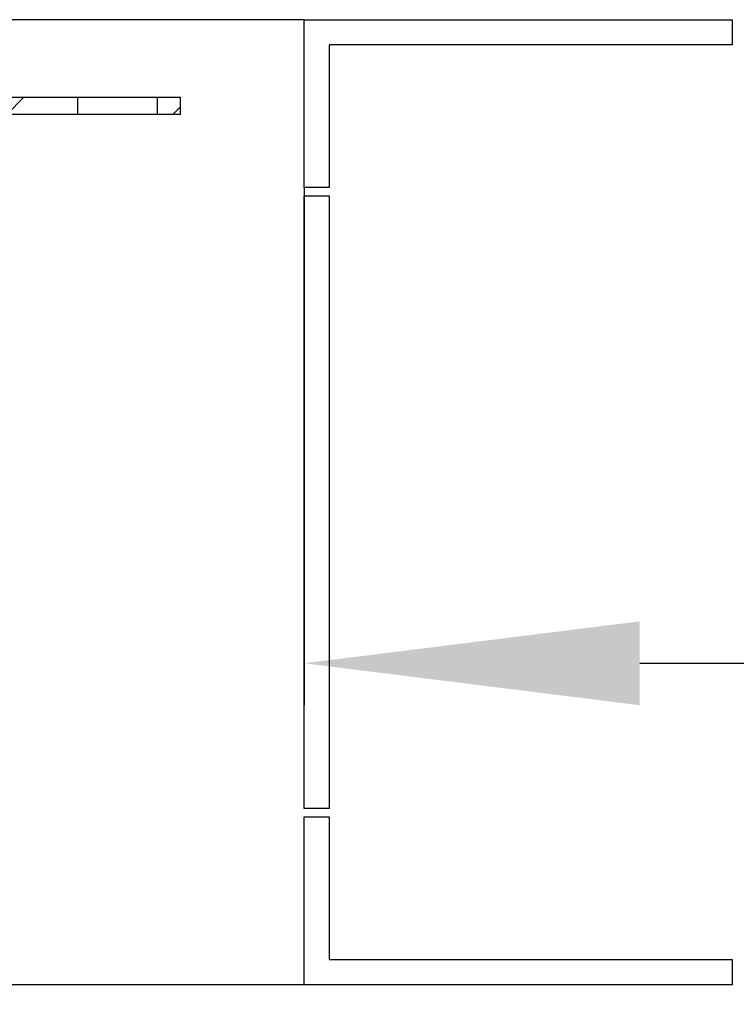
# Model space of a CAD drawing. Units: millimetres. Extents: x 0 to 594, y 0 to 420.
# Drawn here: x 390 to 399, y 148 to 160 of the extents above; entities that cross this region are included whole.
import ezdxf

# ---------------------------------------------------------------- set-up
doc = ezdxf.new("R2010")
doc.units = ezdxf.units.MM
doc.header["$LTSCALE"] = 32.67
doc.header["$PDMODE"] = 3
doc.header["$PDSIZE"] = 1
doc.layers.get('0').update_dxf_attribs({"linetype": 'CONTINUOUS'})
doc.layers.get('Defpoints').update_dxf_attribs({"linetype": 'CONTINUOUS'})
doc.layers.add('02___PRT_ALL_AXES', color=7, linetype='CONTINUOUS')
doc.layers.add('07__ASM_ALL_ANNOTATION', color=7, linetype='CONTINUOUS')
doc.styles.get("Standard").update_dxf_attribs({"font": 'gost.ttf'})
doc.dimstyles.new('DIMSTYLE_10', dxfattribs={"dimtxt": 3.5, "dimasz": 4, "dimexe": 0.5, "dimexo": 0, "dimgap": 0.875, "dimtad": 1, "dimdec": 3, "dimlfac": 10, "dimtxsty": 'STANDARD', "dimblk": '_FILLED', "dimblk1": '_FILLED', "dimblk2": '_FILLED', "dimcen": 0.09, "dimadec": 3, "dimazin": 2, "dimtp": 0.3, "dimtm": 0.3, "dimtfac": 1, "dimtdec": 3, "dimtofl": 0, "dimtmove": 0, "dimatfit": 3, "dimldrblk": '_FILLED', "dimfxl": 1, "dimtolj": 1, "dimarcsym": 0})
doc.dimstyles.new('DIMSTYLE_6', dxfattribs={"dimtxt": 3.5, "dimasz": 4, "dimexe": 0.5, "dimexo": 0, "dimgap": 0.875, "dimtad": 1, "dimdec": 3, "dimlfac": 10, "dimtxsty": 'STANDARD', "dimblk": '_FILLED', "dimblk1": '_FILLED', "dimblk2": '_FILLED', "dimcen": 0.09, "dimadec": 0, "dimazin": 0, "dimtp": 0.8, "dimtm": 0.8, "dimtfac": 1, "dimtdec": 3, "dimtofl": 0, "dimtmove": 0, "dimatfit": 3, "dimldrblk": '_FILLED', "dimfxl": 1, "dimtolj": 1, "dimarcsym": 0})
doc.dimstyles.new('DIMSTYLE_9', dxfattribs={"dimtxt": 3.5, "dimasz": 4, "dimexe": 0.5, "dimexo": 0, "dimgap": 0.875, "dimtad": 1, "dimdec": 3, "dimlfac": 10, "dimtxsty": 'STANDARD', "dimblk": '_FILLED', "dimblk1": '_FILLED', "dimblk2": '_FILLED', "dimcen": 0.09, "dimadec": 3, "dimazin": 2, "dimtp": 0.5, "dimtm": 0.5, "dimtfac": 1, "dimtdec": 3, "dimtofl": 0, "dimtmove": 0, "dimatfit": 3, "dimldrblk": '_FILLED', "dimfxl": 1, "dimtolj": 1, "dimarcsym": 0})

# ---------------------------------------------------------------- blocks, each defined once
blk = doc.blocks.new('_FILLED')
at = {"color": 0, "linetype": 'ByBlock'}
blk.add_solid([(0, 0), (-1, 0.125), (-1, -0.125)], dxfattribs=at)
blk = doc.blocks.new('*D184')
at = {"layer": '07__ASM_ALL_ANNOTATION', "color": 0, "linetype": 'Continuous', "lineweight": -2}
for p, q in [((393.5456059711, 157.5515338898), (393.5456059711, 151.3822373259)), ((435.7456059711, 157.5515338898), (435.7456059711, 151.3822373259)), ((397.5456059711, 151.8822373259), (431.7456059711, 151.8822373259))]:
    blk.add_line(p, q, dxfattribs=at)
at = {"layer": 'Defpoints', "color": 0, "linetype": 'Continuous'}
for p in [(393.5456059711, 157.5515338898), (435.7456059711, 157.5515338898), (435.7456059711, 151.8822373259)]:
    blk.add_point(p, dxfattribs=at)
at = {"layer": '07__ASM_ALL_ANNOTATION', "color": 0, "linetype": 'Continuous', "lineweight": -2, "xscale": 4, "yscale": 4, "zscale": 4, "rotation": 180}
blk.add_blockref('_FILLED', (393.5456059711, 151.8822373259), dxfattribs=at)
at = {"layer": '07__ASM_ALL_ANNOTATION', "color": 0, "linetype": 'Continuous', "lineweight": -2, "xscale": 4, "yscale": 4, "zscale": 4}
blk.add_blockref('_FILLED', (435.7456059711, 151.8822373259), dxfattribs=at)
at = {"layer": '07__ASM_ALL_ANNOTATION', "color": 0, "linetype": 'Continuous', "insert": (412.9391271972999, 157.4239039925667), "char_height": 3.5, "width": 6.8327205882, "attachment_point": 2, "line_spacing_factor": 0.9}
blk.add_mtext('\\A1;422', dxfattribs=at)
blk = doc.blocks.new('*D185')
at = {"layer": '07__ASM_ALL_ANNOTATION', "color": 0, "linetype": 'Continuous', "lineweight": -2}
for p, q in [((393.5456059711003, 159.5515338898), (370.481724584, 159.5515338898)), ((370.981724584, 155.5515338898), (370.981724584, 152.0515338898)), ((393.5456059711003, 148.0515338898), (370.481724584, 148.0515338898))]:
    blk.add_line(p, q, dxfattribs=at)
at = {"layer": 'Defpoints', "color": 0, "linetype": 'Continuous'}
for p in [(393.5456059711003, 159.5515338898), (370.981724584, 148.0515338898), (393.5456059711003, 148.0515338898)]:
    blk.add_point(p, dxfattribs=at)
at = {"layer": '07__ASM_ALL_ANNOTATION', "color": 0, "linetype": 'Continuous', "lineweight": -2, "xscale": 4, "yscale": 4, "zscale": 4}
for p, rotation in [((370.981724584, 159.5515338898), 90), ((370.981724584, 148.0515338898), 270)]:
    blk.add_blockref('_FILLED', p, dxfattribs=dict(at, rotation=rotation))
at = {"layer": '07__ASM_ALL_ANNOTATION', "color": 0, "linetype": 'Continuous', "insert": (365.4400579173333, 153.8329516104), "char_height": 3.5, "width": 5.069852941199999, "attachment_point": 2, "rotation": 90, "line_spacing_factor": 0.9}
blk.add_mtext('\\A1;115', dxfattribs=at)
blk = doc.blocks.new('*D186')
at = {"layer": '07__ASM_ALL_ANNOTATION', "color": 0, "linetype": 'Continuous', "lineweight": -2}
for p, q in [((393.5456059711003, 148.0515338898), (370.481724584, 148.0515338898)), ((370.981724584, 144.0515338898), (370.981724584, 134.5515338898)), ((393.5456059711003, 130.5515338898), (370.481724584, 130.5515338898))]:
    blk.add_line(p, q, dxfattribs=at)
at = {"layer": 'Defpoints', "color": 0, "linetype": 'Continuous'}
for p in [(393.5456059711003, 148.0515338898), (370.981724584, 130.5515338898), (393.5456059711003, 130.5515338898)]:
    blk.add_point(p, dxfattribs=at)
at = {"layer": '07__ASM_ALL_ANNOTATION', "color": 0, "linetype": 'Continuous', "lineweight": -2, "xscale": 4, "yscale": 4, "zscale": 4}
for p, rotation in [((370.981724584, 148.0515338898), 90), ((370.981724584, 130.5515338898), 270)]:
    blk.add_blockref('_FILLED', p, dxfattribs=dict(at, rotation=rotation))
at = {"layer": '07__ASM_ALL_ANNOTATION', "color": 0, "linetype": 'Continuous', "insert": (365.4400579173333, 139.2934890902), "char_height": 3.5, "width": 5.829044117599999, "attachment_point": 2, "rotation": 90, "line_spacing_factor": 0.9}
blk.add_mtext('\\A1;175', dxfattribs=at)

msp = doc.modelspace()

# ---------------------------------------------------------------- hatches: boundary and pattern name
at = {"linetype": 'Continuous'}
h = msp.add_hatch(dxfattribs=at)
h.set_pattern_fill('DEFAULT__32', color=2, scale=0.6998010314, angle=45, style=0, pattern_type=0)
h.set_pattern_definition([(45, (0, 0), (-0.4948340548, 0.4948340548), [])])
edge = h.paths.add_edge_path()
edge.add_line((392.0756059711, 158.6265338898), (391.8006059711, 158.6265338898))
edge.add_line((392.0756059711, 158.4265338898), (392.0756059711, 158.6265338898))
edge.add_line((392.0756059711, 158.4265338898), (391.8006059711, 158.4265338898))
edge.add_line((391.8006059711002, 158.4265338898), (391.8006059711002, 158.6265338898))
edge = h.paths.add_edge_path()
edge.add_line((390.8506059710999, 158.6265338898), (389.9356059710999, 158.6265338898))
edge.add_line((390.8506059710999, 158.4265338898), (390.8506059710999, 158.6265338898))
edge.add_line((390.8506059710999, 158.4265338898), (389.9356059710999, 158.4265338898))
edge.add_arc((389.9356059710999, 158.2265338898), 0.2, 90, 180)
edge.add_line((389.7356059711001, 158.2265338898), (389.7356059711001, 157.3265338898))
edge.add_arc((389.3356059711, 157.3265338898), 0.4, -90, 0)
edge.add_line((389.3356059711, 156.9265338898), (378.0756059711, 156.9265338898))
edge.add_arc((378.0756059711, 156.7265338898), 0.2, 90, 180)
edge.add_line((377.8756059711, 156.7265338898), (377.8756059711, 155.9721854484))
edge.add_line((377.8756059711, 155.9721854484), (377.6756059711, 155.9721854484))
edge.add_line((377.6756059711001, 156.7265338898), (377.6756059711001, 155.9721854484))
edge.add_arc((378.0756059711, 156.7265338898), 0.4, 90, 180)
edge.add_line((389.3356059711, 157.1265338897999), (378.0756059711, 157.1265338897999))
edge.add_arc((389.3356059711, 157.3265338898), 0.2, -90, 0)
edge.add_line((389.5356059711001, 158.2265338898), (389.5356059711001, 157.3265338898))
edge.add_arc((389.9356059710999, 158.2265338898), 0.4, 90, 180)
edge = h.paths.add_edge_path()
edge.add_line((377.6756059711001, 151.2808823311), (377.6756059711001, 150.0265338898))
edge.add_line((377.8756059711, 151.2808823311), (377.6756059711, 151.2808823311))
edge.add_line((377.8756059711, 151.2808823311), (377.8756059711, 150.0265338898))
edge.add_arc((378.0756059711, 150.0265338898), 0.2, 180, 270)
edge.add_line((378.0756059711, 149.8265338898), (379.5356059711, 149.8265338898))
edge.add_arc((379.5356059711, 150.0265338898), 0.2, -90, 0)
edge.add_line((379.7356059711001, 150.0265338898), (379.7356059711001, 150.8515338898))
edge.add_line((379.7356059711001, 150.8515338898), (379.9356059711001, 150.8515338898))
edge.add_line((379.9356059710999, 150.0265338898), (379.9356059710999, 150.8515338898))
edge.add_arc((379.5356059711, 150.0265338898), 0.4, -90, 0)
edge.add_line((378.0756059711, 149.6265338898), (379.5356059711, 149.6265338898))
edge.add_arc((378.0756059711, 150.0265338898), 0.4, 180, 270)
edge = h.paths.add_edge_path()
edge.add_line((379.9356059710999, 151.8015338898), (379.9356059710999, 152.0265338898))
edge.add_line((379.7356059711001, 151.8015338898), (379.9356059711001, 151.8015338898))
edge.add_line((379.7356059711001, 151.8015338898), (379.7356059711001, 152.0265338898))
edge.add_line((379.7356059711001, 152.0265338898), (379.9356059711001, 152.0265338898))

# ---------------------------------------------------------------- linework, layer by layer
at = {"color": 7, "linetype": 'Continuous'}
for p, q in [((389.9356059710999, 158.6265338898), (392.0756059711, 158.6265338898)), ((390.8506059710999, 158.4265338898), (390.8506059710999, 158.6265338898)), ((391.8006059711002, 158.4265338898), (391.8006059711002, 158.6265338898)), ((392.0756059711, 158.4265338898), (392.0756059711, 158.6265338898)), ((389.9356059710999, 158.4265338898), (392.0756059711, 158.4265338898))]:
    msp.add_line(p, q, dxfattribs=at)
at = {"layer": '02___PRT_ALL_AXES', "color": 7, "linetype": 'Continuous'}
for p, q in [((393.5456059711, 157.5515338898), (393.5456059711, 159.5515338898)), ((393.5456059711, 159.5515338898), (398.6456059711, 159.5515338898)), ((398.6456059711, 159.5515338898), (398.6456059711, 159.2515338898)), ((393.8456059711, 159.2515338898), (393.8456059711, 157.5515338898)), ((398.6456059711, 159.2515338898), (393.8456059711, 159.2515338898)), ((393.8456059711, 157.5515338898), (393.5456059711, 157.5515338898)), ((393.5456059711, 150.1515338898), (393.5456059711, 157.4515338898)), ((393.5456059711, 157.4515338898), (393.8456059711, 157.4515338898)), ((393.8456059711, 157.4515338898), (393.8456059711, 150.1515338898)), ((393.8456059711, 150.1515338898), (393.5456059711, 150.1515338898)), ((393.5456059711, 148.0515338898), (393.5456059711, 150.0515338898)), ((393.5456059711, 150.0515338898), (393.8456059711, 150.0515338898)), ((393.8456059711, 150.0515338898), (393.8456059711, 148.3515338898)), ((393.8456059711, 148.3515338898), (398.6456059711, 148.3515338898)), ((398.6456059711, 148.3515338898), (398.6456059711, 148.0515338898)), ((398.6456059711, 148.0515338898), (393.5456059711, 148.0515338898))]:
    msp.add_line(p, q, dxfattribs=at)

# ---------------------------------------------------------------- dimensions: what is measured, and where the dimension line sits
at = {"layer": '07__ASM_ALL_ANNOTATION', "color": 2, "linetype": 'Continuous'}
for base, p1, p2, dimstyle, picture, middle in [((370.981724584, 148.0515338898), (393.5456059711, 159.5515338898), (393.5456059711, 148.0515338898), 'DIMSTYLE_10', '*D185', (370.981724584, 153.8329516104)), ((370.981724584, 130.5515338898), (393.5456059711, 148.0515338898), (393.5456059711, 130.5515338898), 'DIMSTYLE_9', '*D186', (370.981724584, 139.2934890902))]:
    dim = msp.add_linear_dim(base=base, p1=p1, p2=p2, angle=270, dimstyle=dimstyle, dxfattribs=at)
    dim.commit()
    dim.dimension.update_dxf_attribs({"geometry": picture, "text_midpoint": middle, "dimtype": 160})
dim = msp.add_linear_dim(base=(435.7456059711, 151.8822373259), p1=(393.5456059711, 157.5515338898), p2=(435.7456059711, 157.5515338898), dimstyle='DIMSTYLE_6', dxfattribs=at)
dim.commit()
dim.dimension.update_dxf_attribs({"geometry": '*D184', "text_midpoint": (412.9391271972999, 151.8822373259), "dimtype": 160})

doc.saveas('drawing.dxf')
